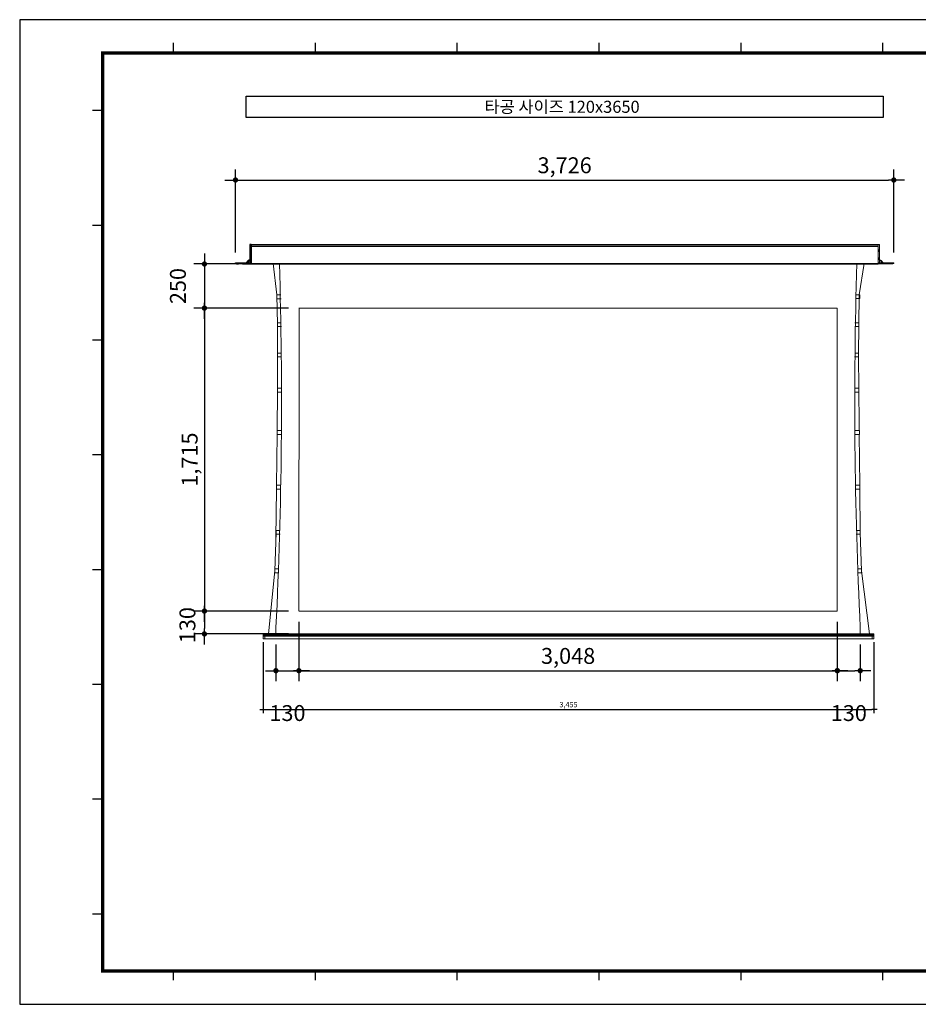
# Model space of a CAD drawing. Units: millimetres. Extents: x 21724 to 29608, y -718 to 4857.
# Drawn here: x 21724 to 26810, y -718 to 4857 of the extents above; entities that cross this region are included whole.
import ezdxf

# ---------------------------------------------------------------- set-up
doc = ezdxf.new("R2010")
doc.units = ezdxf.units.MM
doc.layers.add('외형선', color=7, linetype='Continuous')
doc.styles.add('다우로고', font='txt')
doc.styles.add('울릉도', font='txt')
doc.dimstyles.new('DIM1-보고', dxfattribs={"dimscale": 60, "dimtxt": 3, "dimasz": 1, "dimexe": 2, "dimexo": 2, "dimgap": 1, "dimtad": 1, "dimdec": 0, "dimrnd": 1, "dimzin": 1, "dimdsep": 46, "dimlunit": 6, "dimtxsty": '울릉도', "dimblk1": '_CIDOT', "dimblk2": '_CIDOT', "dimsah": 1, "dimcen": 5, "dimclrd": 1, "dimclre": 1, "dimclrt": 2, "dimadec": 0, "dimazin": 0, "dimtfac": 1, "dimtdec": 0, "dimtmove": 2, "dimatfit": 3, "dimfxl": 1, "dimtolj": 1, "dimtzin": 0, "dimarcsym": 0})

# ---------------------------------------------------------------- blocks, each defined once
blk = doc.blocks.new('_CIDOT')
at = {"color": 0, "linetype": 'ByBlock'}
blk.add_line((2, 0), (-1, 0), dxfattribs=at)
at = {"color": 0, "linetype": 'ByBlock', "const_width": 0.5}
blk.add_lwpolyline([(-0.25, 0, 1), (0.25, 0, 1)], format="xyb", close=True, dxfattribs=at)
blk = doc.blocks.new('*D20')
at = {"color": 1, "lineweight": -2, "transparency": 16777216}
for p, q in [((22945.1, 3539.5), (22945.1, 4008.9)), ((26671.2, 3539.5), (26671.2, 4008.9)), ((22975.1, 3948.9), (26641.2, 3948.9))]:
    blk.add_line(p, q, dxfattribs=at)
at = {"layer": 'Defpoints', "color": 0, "transparency": 16777216}
for p in [(26671.2, 3948.9), (22945.1, 3479.5), (26671.2, 3479.5)]:
    blk.add_point(p, dxfattribs=at)
at = {"color": 1, "lineweight": -2, "transparency": 16777216, "xscale": 30, "yscale": 30, "zscale": 30, "rotation": 180}
blk.add_blockref('_CIDOT', (22945.1, 3948.9), dxfattribs=at)
at = {"color": 1, "lineweight": -2, "transparency": 16777216, "xscale": 30, "yscale": 30, "zscale": 30}
blk.add_blockref('_CIDOT', (26671.2, 3948.9), dxfattribs=at)
at = {"color": 2, "transparency": 16777216, "insert": (24808.1, 4032.5), "char_height": 90, "attachment_point": 5, "style": '울릉도'}
blk.add_mtext('\\A1;3,726', dxfattribs=at)
blk = doc.blocks.new('*D21')
at = {"color": 1, "lineweight": -2, "transparency": 16777216}
for p, q in [((23010.1, 3473.5), (22709.2, 3473.5)), ((22769.2, 3443.5), (22769.2, 3253.5)), ((23211.3, 3223.5), (22709.2, 3223.5))]:
    blk.add_line(p, q, dxfattribs=at)
at = {"layer": 'Defpoints', "color": 0, "transparency": 16777216}
for p in [(23070.1, 3473.5), (22769.2, 3223.5), (23271.3, 3223.5)]:
    blk.add_point(p, dxfattribs=at)
at = {"color": 1, "lineweight": -2, "transparency": 16777216, "xscale": 30, "yscale": 30, "zscale": 30}
for p, rotation in [((22769.2, 3473.5), 90), ((22769.2, 3223.5), 270)]:
    blk.add_blockref('_CIDOT', p, dxfattribs=dict(at, rotation=rotation))
at = {"color": 2, "transparency": 16777216, "insert": (22619.2, 3348.5), "char_height": 90, "attachment_point": 5, "rotation": 90, "style": '울릉도'}
blk.add_mtext('\\A1;250', dxfattribs=at)
blk = doc.blocks.new('*D15')
at = {"color": 1, "lineweight": -2, "ltscale": 30, "transparency": 16777216}
for p, q in [((23245, 3223.5), (22709.2, 3223.5)), ((22769.2, 3193.5), (22769.2, 1538.2)), ((23244.6, 1508.2), (22709.2, 1508.2))]:
    blk.add_line(p, q, dxfattribs=at)
at = {"layer": 'Defpoints', "color": 0, "ltscale": 30, "transparency": 16777216}
for p in [(23305, 3223.5), (22769.2, 1508.2), (23304.6, 1508.2)]:
    blk.add_point(p, dxfattribs=at)
at = {"color": 1, "lineweight": -2, "ltscale": 30, "transparency": 16777216, "xscale": 30, "yscale": 30, "zscale": 30}
for p, rotation in [((22769.2, 3223.5), 90), ((22769.2, 1508.2), 270)]:
    blk.add_blockref('_CIDOT', p, dxfattribs=dict(at, rotation=rotation))
at = {"color": 2, "lineweight": 5, "ltscale": 30, "transparency": 16777216, "insert": (22685.6, 2365.9), "char_height": 90, "attachment_point": 5, "rotation": 90, "style": '울릉도'}
blk.add_mtext('\\A1;1,715', dxfattribs=at)
blk = doc.blocks.new('*D16')
at = {"color": 1, "lineweight": -2, "ltscale": 30, "transparency": 16777216}
for p, q in [((23244.6, 1508.2), (22709.2, 1508.2)), ((22769.2, 1478.2), (22769.2, 1408.7)), ((23244.6, 1378.7), (22709.2, 1378.7))]:
    blk.add_line(p, q, dxfattribs=at)
at = {"layer": 'Defpoints', "color": 0, "ltscale": 30, "transparency": 16777216}
for p in [(23304.6, 1508.2), (22769.2, 1378.7), (23304.6, 1378.7)]:
    blk.add_point(p, dxfattribs=at)
at = {"color": 1, "lineweight": -2, "ltscale": 30, "transparency": 16777216, "xscale": 30, "yscale": 30, "zscale": 30}
for p, rotation in [((22769.2, 1508.2), 90), ((22769.2, 1378.7), 270)]:
    blk.add_blockref('_CIDOT', p, dxfattribs=dict(at, rotation=rotation))
at = {"color": 2, "lineweight": 5, "ltscale": 30, "transparency": 16777216, "insert": (22672.9, 1428.5), "char_height": 90, "attachment_point": 5, "rotation": 90, "style": '울릉도'}
blk.add_mtext('\\A1;130', dxfattribs=at)
blk = doc.blocks.new('*D17')
at = {"color": 1, "lineweight": -2, "ltscale": 30, "transparency": 16777216}
for p, q in [((23304.1, 1448.2), (23304.1, 1110.7)), ((23174.1, 1318.7), (23174.1, 1110.7)), ((23204.1, 1170.7), (23274.1, 1170.7))]:
    blk.add_line(p, q, dxfattribs=at)
at = {"layer": 'Defpoints', "color": 0, "ltscale": 30, "transparency": 16777216}
for p in [(23304.1, 1508.2), (23174.1, 1378.7), (23304.1, 1170.7)]:
    blk.add_point(p, dxfattribs=at)
at = {"color": 1, "lineweight": -2, "ltscale": 30, "transparency": 16777216, "xscale": 30, "yscale": 30, "zscale": 30, "rotation": 180}
blk.add_blockref('_CIDOT', (23174.1, 1170.7), dxfattribs=at)
at = {"color": 1, "lineweight": -2, "ltscale": 30, "transparency": 16777216, "xscale": 30, "yscale": 30, "zscale": 30}
blk.add_blockref('_CIDOT', (23304.1, 1170.7), dxfattribs=at)
at = {"color": 2, "lineweight": 5, "ltscale": 30, "transparency": 16777216, "insert": (23239.1, 930.7), "char_height": 90, "attachment_point": 5, "style": '울릉도'}
blk.add_mtext('\\A1;130', dxfattribs=at)
blk = doc.blocks.new('*D18')
at = {"color": 1, "lineweight": -2, "ltscale": 30, "transparency": 16777216}
for p, q in [((23304.1, 1448.2), (23304.1, 1110.7)), ((26351.7, 1448.2), (26351.7, 1110.7)), ((23334.1, 1170.7), (26321.7, 1170.7))]:
    blk.add_line(p, q, dxfattribs=at)
at = {"layer": 'Defpoints', "color": 0, "ltscale": 30, "transparency": 16777216}
for p in [(23304.1, 1508.2), (26351.7, 1508.2), (26351.7, 1170.7)]:
    blk.add_point(p, dxfattribs=at)
at = {"color": 1, "lineweight": -2, "ltscale": 30, "transparency": 16777216, "xscale": 30, "yscale": 30, "zscale": 30, "rotation": 180}
blk.add_blockref('_CIDOT', (23304.1, 1170.7), dxfattribs=at)
at = {"color": 1, "lineweight": -2, "ltscale": 30, "transparency": 16777216, "xscale": 30, "yscale": 30, "zscale": 30}
blk.add_blockref('_CIDOT', (26351.7, 1170.7), dxfattribs=at)
at = {"color": 2, "lineweight": 5, "ltscale": 30, "transparency": 16777216, "insert": (24827.9, 1254.2), "char_height": 90, "attachment_point": 5, "style": '울릉도'}
blk.add_mtext('\\A1;3,048', dxfattribs=at)
blk = doc.blocks.new('*D19')
at = {"color": 1, "lineweight": -2, "ltscale": 30, "transparency": 16777216}
for p, q in [((26351.7, 1448.2), (26351.7, 1110.7)), ((26481.7, 1318.7), (26481.7, 1110.7)), ((26381.7, 1170.7), (26451.7, 1170.7))]:
    blk.add_line(p, q, dxfattribs=at)
at = {"layer": 'Defpoints', "color": 0, "ltscale": 30, "transparency": 16777216}
for p in [(26351.7, 1508.2), (26481.7, 1378.7), (26481.7, 1170.7)]:
    blk.add_point(p, dxfattribs=at)
at = {"color": 1, "lineweight": -2, "ltscale": 30, "transparency": 16777216, "xscale": 30, "yscale": 30, "zscale": 30, "rotation": 180}
blk.add_blockref('_CIDOT', (26351.7, 1170.7), dxfattribs=at)
at = {"color": 1, "lineweight": -2, "ltscale": 30, "transparency": 16777216, "xscale": 30, "yscale": 30, "zscale": 30}
blk.add_blockref('_CIDOT', (26481.7, 1170.7), dxfattribs=at)
at = {"color": 2, "lineweight": 5, "ltscale": 30, "transparency": 16777216, "insert": (26416.7, 930.7), "char_height": 90, "attachment_point": 5, "style": '울릉도'}
blk.add_mtext('\\A1;130', dxfattribs=at)
blk = doc.blocks.new('*D22')
at = {"color": 1, "lineweight": -2, "transparency": 16777216}
for p, q in [((23102.5, 1331.7), (23102.5, 930.6)), ((26557.6, 1331.7), (26557.6, 930.6)), ((23112.5, 950.6), (26547.6, 950.6))]:
    blk.add_line(p, q, dxfattribs=at)
at = {"layer": 'Defpoints', "color": 0, "transparency": 16777216}
for p in [(23102.5, 1351.7), (26557.6, 1351.7), (26557.6, 950.6)]:
    blk.add_point(p, dxfattribs=at)
at = {"color": 1, "lineweight": -2, "transparency": 16777216, "xscale": 10, "yscale": 10, "zscale": 10, "rotation": 180}
blk.add_blockref('_CIDOT', (23102.5, 950.6), dxfattribs=at)
at = {"color": 1, "lineweight": -2, "transparency": 16777216, "xscale": 10, "yscale": 10, "zscale": 10}
blk.add_blockref('_CIDOT', (26557.6, 950.6), dxfattribs=at)
at = {"color": 2, "transparency": 16777216, "insert": (24830, 978.5), "char_height": 30, "attachment_point": 5, "style": '울릉도'}
blk.add_mtext('\\A1;3,455', dxfattribs=at)

msp = doc.modelspace()

# ---------------------------------------------------------------- linework, layer by layer
at = {"color": 7, "linetype": 'Continuous'}
for p, q in [((23025.4, 3582), (23025.4, 3479.5)), ((23033.4, 3583.5), (23026.9, 3583.5)), ((23033.4, 3583.5), (23033.4, 3475.5)), ((23028.4, 3552.7), (23026.9, 3552.7)), ((23026.9, 3544.2), (23028.4, 3544.2)), ((23028.4, 3542.2), (23028.4, 3554.7)), ((22945.1, 3476.5), (22945.1, 3479.5)), ((22945.1, 3479.5), (23033.4, 3479.5)), ((22945.1, 3476.5), (23033.4, 3476.5)), ((22962.1, 3473.5), (22961.2, 3473.5)), ((23033.4, 3473.5), (22962.1, 3473.5)), ((22965.1, 3479.5), (22965.1, 3473.5)), ((23015.1, 3491.5), (23005.3, 3479.5)), ((23015.1, 3479.5), (23015.1, 3491.5)), ((23016.1, 3492.5), (23021, 3492.5)), ((23022.3, 3494), (23017.1, 3494)), ((23017.1, 3492.5), (23017.1, 3494)), ((23017.1, 3490), (23017.1, 3479.5)), ((23017.4, 3479.5), (23017.4, 3489.5)), ((23017.6, 3490.5), (23024.9, 3490.5)), ((23025.4, 3490.5), (23018.4, 3490.5)), ((23020.6, 3493.6), (23021.4, 3495)), ((23021, 3492.6), (23021, 3492.5)), ((23022.4, 3492.7), (23021.1, 3492.7)), ((23022.8, 3494.5), (23021.9, 3492.9)), ((23024.9, 3491.7), (23022.4, 3492.7)), ((23023.4, 3493.7), (23023.8, 3493)), ((23025.4, 3495), (23023.7, 3495)), ((23024, 3496.5), (23024.4, 3496.5)), ((23024.9, 3490.5), (23024.9, 3491.7)), ((23028.4, 3507.7), (23026.9, 3507.7)), ((23026.9, 3499.2), (23028.4, 3499.2)), ((23028.4, 3497.2), (23028.4, 3509.7)), ((23033.4, 3479.5), (23033.4, 3473.5))]:
    msp.add_line(p, q, dxfattribs=at)
for p, q in [((23033.4, 3583.3), (26582.9, 3583.5)), ((23033.4, 3473.5), (23033.4, 3583.5)), ((23033.4, 3473.3), (23033.4, 3583.3)), ((23033.4, 3573.5), (26582.9, 3573.5)), ((22985.4, 3473.5), (26582.9, 3473.5)), ((23033.4, 3476.5), (26582.9, 3476.5))]:
    msp.add_line(p, q)
at = {"lineweight": 5, "ltscale": 30}
for p, q in [((26582.9, 3583.5), (26582.9, 3475.5)), ((26582.9, 3583.5), (26589.4, 3583.5)), ((26582.9, 3473.3), (26582.9, 3583.3)), ((26590.9, 3582), (26590.9, 3479.5)), ((26587.9, 3542.2), (26587.9, 3554.7)), ((26587.9, 3552.7), (26589.4, 3552.7)), ((26589.4, 3544.2), (26587.9, 3544.2)), ((23158.2, 3476.5), (23180, 3298.7)), ((26504, 3476.5), (26475.8, 3298.7)), ((26671.2, 3479.5), (26582.9, 3479.5)), ((26582.9, 3479.5), (26582.9, 3473.5)), ((26671.2, 3476.5), (26582.9, 3476.5)), ((26582.9, 3473.5), (26654.1, 3473.5)), ((26587.9, 3497.2), (26587.9, 3509.7)), ((26587.9, 3507.7), (26589.4, 3507.7)), ((26589.4, 3499.2), (26587.9, 3499.2)), ((26590.9, 3495), (26592.6, 3495)), ((26590.9, 3490.5), (26597.9, 3490.5)), ((26591.4, 3491.7), (26593.9, 3492.7)), ((26591.4, 3490.5), (26591.4, 3491.7)), ((26598.7, 3490.5), (26591.4, 3490.5)), ((26592.3, 3496.5), (26591.9, 3496.5)), ((26592.9, 3493.7), (26592.4, 3493)), ((26593.4, 3494.5), (26594.4, 3492.9)), ((26593.9, 3494), (26599.2, 3494)), ((26593.9, 3492.7), (26595.2, 3492.7)), ((26595.7, 3493.6), (26594.9, 3495)), ((26595.3, 3492.6), (26595.3, 3492.5)), ((26600.2, 3492.5), (26595.3, 3492.5)), ((26598.9, 3479.5), (26598.9, 3489.5)), ((26599.2, 3492.5), (26599.2, 3494)), ((26599.2, 3490), (26599.2, 3479.5)), ((26601.2, 3491.5), (26610.9, 3479.5)), ((26601.2, 3479.5), (26601.2, 3491.5)), ((26651.2, 3479.5), (26651.2, 3473.5)), ((26654.1, 3473.5), (26655, 3473.5)), ((26671.2, 3476.5), (26671.2, 3479.5)), ((23201.9, 3298.7), (23180, 3298.7)), ((23180, 3298.7), (23180, 3277.1)), ((23180, 3298.7), (23182.6, 3130.4)), ((26457, 3299.8), (26478.8, 3299.8)), ((26457, 3299.8), (26478.8, 3299.8)), ((26475.8, 3298.7), (26473.2, 3130.4)), ((26478.8, 3299.8), (26478.8, 3278.2)), ((26478.8, 3299.8), (26478.8, 3278.2)), ((23180, 3277.1), (23202.9, 3277.1)), ((26478.8, 3278.2), (26456, 3278.2)), ((26478.8, 3278.2), (26456, 3278.2)), ((26351.7, 3223.5), (23304.1, 3223.5)), ((23304.6, 3223.5), (23304.1, 1508.2)), ((26351.7, 3223.5), (23304.6, 3223.5)), ((26351.7, 3223.5), (26351.7, 1508.2)), ((23204.5, 3141.2), (23182.6, 3141.2)), ((23182.6, 3141.2), (23182.6, 3119.6)), ((23182.6, 3130.4), (23183.5, 2958.4)), ((26451.4, 3141.2), (26473.2, 3141.2)), ((26473.2, 3130.4), (26472.3, 2958.4)), ((26473.2, 3141.2), (26473.2, 3119.6)), ((23182.6, 3119.6), (23205.5, 3119.6)), ((26473.2, 3119.6), (26450.4, 3119.6)), ((23183.5, 2958.4), (23182.7, 2758.8)), ((23205.4, 2969.2), (23183.5, 2969.2)), ((23183.5, 2969.2), (23183.5, 2947.6)), ((26450.4, 2969.2), (26472.3, 2969.2)), ((26472.3, 2969.2), (26472.3, 2947.6)), ((26472.3, 2958.4), (26473.1, 2758.8)), ((23183.5, 2947.6), (23206.4, 2947.6)), ((26472.3, 2947.6), (26449.4, 2947.6)), ((23182.7, 2758.8), (23181.4, 2530.5)), ((23204.6, 2769.6), (23182.7, 2769.6)), ((23182.7, 2769.6), (23182.7, 2748)), ((23182.7, 2748), (23205.6, 2748)), ((26473.1, 2748), (26450.2, 2748)), ((26451.2, 2769.6), (26473.1, 2769.6)), ((26473.1, 2769.6), (26473.1, 2748)), ((26473.1, 2758.8), (26475.6, 2570)), ((26475.6, 2570), (26476, 2530.5)), ((23181.4, 2508.9), (23177.5, 2221)), ((23203.2, 2530.5), (23181.4, 2530.5)), ((23181.4, 2530.5), (23181.4, 2508.9)), ((23181.4, 2508.9), (23204.2, 2508.9)), ((26476.9, 2508.9), (26450.2, 2508.9)), ((26451.2, 2530.5), (26476.9, 2530.5)), ((26476.1, 2508.9), (26478.7, 2221)), ((26476.9, 2530.5), (26476.9, 2508.9)), ((23177.2, 2199.4), (23173.4, 1921.9)), ((23200.1, 2221), (23176.8, 2221)), ((23176.8, 2221), (23176.8, 2199.4)), ((23176.8, 2199.4), (23199.6, 2199.4)), ((26455.7, 2221), (26479.1, 2221)), ((26479.1, 2199.4), (26456.2, 2199.4)), ((26478.9, 2199.4), (26481.1, 1953.9)), ((26479.1, 2221), (26479.1, 2199.4)), ((23174.7, 1953.9), (23167, 1736)), ((23196.6, 1964.7), (23174.7, 1964.7)), ((23174.7, 1964.7), (23174.7, 1943)), ((26459.2, 1964.7), (26481.1, 1964.7)), ((26481.1, 1964.7), (26481.1, 1943)), ((26481.1, 1953.9), (26488.9, 1736)), ((23174.7, 1943), (23197.6, 1943)), ((26481.1, 1943), (26458.2, 1943)), ((23167, 1736), (23131.4, 1378.7)), ((23188.8, 1746.8), (23167, 1746.8)), ((23167, 1746.8), (23167, 1725.2)), ((26467, 1746.8), (26488.9, 1746.8)), ((26488.9, 1746.8), (26488.9, 1725.2)), ((26488.9, 1736), (26533, 1378.7)), ((23167, 1725.2), (23189.8, 1725.2)), ((26488.9, 1725.2), (26466, 1725.2)), ((26351.7, 1508.2), (23304.6, 1508.2)), ((23174.1, 1378.7), (23174.1, 1415.1)), ((26481.7, 1415.1), (26481.7, 1378.7)), ((23102.5, 1378.7), (26557.6, 1378.7)), ((23102.5, 1378.7), (23102.5, 1351.7)), ((26481.7, 1378.7), (23102.5, 1378.7)), ((23102.5, 1374.6), (26557.6, 1374.6)), ((23102.5, 1370.6), (26557.6, 1370.6)), ((23102.5, 1365.7), (26557.6, 1365.7)), ((23102.5, 1351.7), (26557.6, 1351.7)), ((23110.5, 1378.7), (23110.5, 1351.7)), ((26549.6, 1378.7), (26549.6, 1351.7)), ((26557.6, 1378.7), (26557.6, 1351.7))]:
    msp.add_line(p, q, dxfattribs=at)
msp.add_lwpolyline([(23005.3, 4422.9), (26610.9, 4422.9), (26610.9, 4303.2), (23005.3, 4303.2)], close=True)
at = {"color": 7, "linetype": 'Continuous'}
msp.add_lwpolyline([(22945.1, 3476.5), (22950.5, 3474.9), (22956.3, 3473.8), (22961.2, 3473.5)], dxfattribs=at)
at = {"lineweight": 5, "ltscale": 30}
msp.add_lwpolyline([(26671.2, 3476.5), (26665.8, 3474.9), (26660, 3473.8), (26655, 3473.5)], dxfattribs=at)
at = {"color": 7, "linetype": 'Continuous'}
for centre, radius, start, end in [((23026.9, 3582), 1.5, 90, 180), ((23026.9, 3554.2), 1.5, 180, 270), ((23026.9, 3542.7), 1.5, 90, 180), ((22962.1, 3523.5), 50, 250.0516, 268.9679), ((23016.1, 3491.5), 1, 90, 180), ((23017.6, 3490), 0.5, 90, 180), ((23018.4, 3489.5), 1, 90, 180), ((23021.2, 3493.2), 0.75, 150, 330), ((23021.1, 3492.6), 0.1, 90, 180), ((23024, 3493.5), 3, 90, 150), ((23022.7, 3493.4), 0.75, 30, 121.7092), ((23023.7, 3494), 1, 90, 150), ((23022.1, 3492), 2, 3.0681, 30), ((23024.4, 3497.5), 1, 270, 0), ((23026.9, 3509.2), 1.5, 180, 270), ((23026.9, 3497.7), 1.5, 90, 180)]:
    msp.add_arc(centre, radius, start, end, dxfattribs=at)
at = {"lineweight": 5, "ltscale": 30}
for centre, radius, start, end in [((26589.4, 3582), 1.5, 0, 90), ((26589.4, 3554.2), 1.5, 270, 0), ((26589.4, 3542.7), 1.5, 0, 90), ((-2940.1, 2694), 26145.5, 357.19742, 1.71515), ((52595.9, 2694), 26145.5, 178.28485, 182.80258), ((26589.4, 3509.2), 1.5, 270, 0), ((26589.4, 3497.7), 1.5, 0, 90), ((26591.9, 3497.5), 1, 180, 270), ((26594.2, 3492), 2, 150, 176.9319), ((26592.3, 3493.5), 3, 30, 90), ((26592.6, 3494), 1, 30, 90), ((26593.5, 3493.4), 0.75, 58.2908, 150), ((26595, 3493.2), 0.75, 210, 30), ((26595.2, 3492.6), 0.1, 0, 90), ((26597.9, 3489.5), 1, 0, 90), ((26598.7, 3490), 0.5, 0, 90), ((26600.2, 3491.5), 1, 0, 90), ((26654.1, 3523.5), 50, 271.0321, 289.9484)]:
    msp.add_arc(centre, radius, start, end, dxfattribs=at)
at = {"layer": '외형선'}
for p, q in [((22594.4, 4669.1), (22594.4, 4725.4)), ((23397.4, 4669.1), (23397.4, 4725.4)), ((24200.4, 4669.1), (24200.4, 4725.4)), ((25003.5, 4669.1), (25003.5, 4725.4)), ((25806.5, 4669.1), (25806.5, 4725.4)), ((26609.5, 4669.1), (26609.5, 4725.4)), ((22136.6, 4344.1), (22192.9, 4344.1)), ((22136.6, 3694.1), (22192.9, 3694.1)), ((22136.6, 3044.1), (22192.9, 3044.1)), ((22136.6, 2394.2), (22192.9, 2394.2)), ((22136.6, 1744.2), (22192.9, 1744.2)), ((22136.6, 1094.2), (22192.9, 1094.2)), ((22136.6, 444.2), (22192.9, 444.2)), ((22136.6, -205.8), (22192.9, -205.8)), ((22594.4, -582.4), (22594.4, -526)), ((23397.4, -582.4), (23397.4, -526)), ((24200.4, -582.4), (24200.4, -526)), ((25003.5, -582.4), (25003.5, -526)), ((25806.5, -582.4), (25806.5, -526)), ((26609.5, -582.4), (26609.5, -526))]:
    msp.add_line(p, q, dxfattribs=at)
msp.add_lwpolyline([(21723.6, -718.5), (29607.8, -718.5), (29607.8, 4856.8), (21723.6, 4856.8)], close=True, dxfattribs=at)
at = {"layer": '외형선', "const_width": 18.8}
msp.add_lwpolyline([(22192.9, -530.7), (29420.1, -530.7), (29420.1, 4669.1), (22192.9, 4669.1)], close=True, dxfattribs=at)

# ---------------------------------------------------------------- texts
at = {"color": 2, "insert": (24354.5, 4397.7), "char_height": 68.269, "width": 1652.183, "attachment_point": 1, "style": '다우로고'}
msp.add_mtext('타공 사이즈 120x3650', dxfattribs=at)

# ---------------------------------------------------------------- dimensions: what is measured, and where the dimension line sits
for base, p1, p2, override, picture, middle in [((26671.2, 3948.9), (22945.1, 3479.5), (26671.2, 3479.5), {"dimscale": 30}, '*D20', (24808.1, 4032.5)), ((26557.6, 950.6), (23102.5, 1351.7), (26557.6, 1351.7), {"dimscale": 10}, '*D22', (24830, 978.5))]:
    dim = msp.add_linear_dim(base=base, p1=p1, p2=p2, dimstyle='DIM1-보고', override=override)
    dim.commit()
    dim.dimension.update_dxf_attribs({"geometry": picture, "text_midpoint": middle})
dim = msp.add_linear_dim(base=(22769.2, 3223.5), p1=(23070.1, 3473.5), p2=(23271.3, 3223.5), angle=90, dimstyle='DIM1-보고', override={"dimscale": 30})
dim.commit()
dim.dimension.update_dxf_attribs({"geometry": '*D21', "text_midpoint": (22619.2, 3348.5)})
at = {"lineweight": 5, "ltscale": 30}
dim = msp.add_linear_dim(base=(22769.2, 1508.2), p1=(23305, 3223.5), p2=(23304.6, 1508.2), angle=90, dimstyle='DIM1-보고', override={"dimscale": 30}, dxfattribs=at)
dim.commit()
dim.dimension.update_dxf_attribs({"geometry": '*D15', "text_midpoint": (22685.6, 2365.9)})
dim = msp.add_linear_dim(base=(22769.1743, 1378.7115), p1=(23304.5901, 1508.2418), p2=(23304.5901, 1378.7115), angle=90, dimstyle='DIM1-보고', override={"dimscale": 30}, dxfattribs=at)
dim.commit()
dim.dimension.update_dxf_attribs({"geometry": '*D16', "text_midpoint": (22672.8691, 1428.4767), "dimtype": 160})
for base, p1, p2, picture, middle in [((23304.1, 1170.7), (23174.1, 1378.7), (23304.1, 1508.2), '*D17', (23239.1, 930.7)), ((26351.7, 1170.7), (23304.1, 1508.2), (26351.7, 1508.2), '*D18', (24827.9, 1254.2)), ((26481.7, 1170.7), (26351.7, 1508.2), (26481.7, 1378.7), '*D19', (26416.7, 930.7))]:
    dim = msp.add_linear_dim(base=base, p1=p1, p2=p2, dimstyle='DIM1-보고', override={"dimscale": 30}, dxfattribs=at)
    dim.commit()
    dim.dimension.update_dxf_attribs({"geometry": picture, "text_midpoint": middle})

doc.saveas('drawing.dxf')
